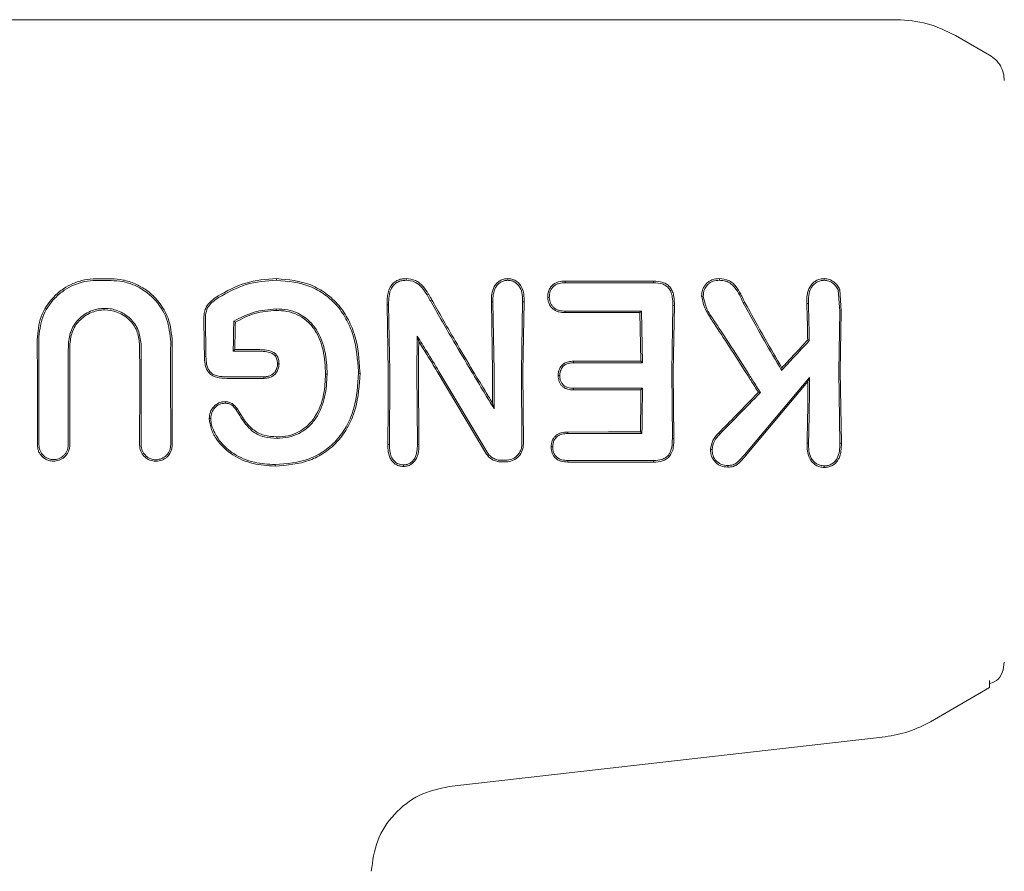
# Model space of a CAD drawing. Units: millimetres. Extents: x 901 to 9491, y -520 to 6176.
# Drawn here: x 6136 to 6169, y 3842 to 3871 of the extents above; entities that cross this region are included whole.
import ezdxf

# ---------------------------------------------------------------- set-up
doc = ezdxf.new("R2010")
doc.units = ezdxf.units.MM

msp = doc.modelspace()

# ---------------------------------------------------------------- linework, layer by layer
at = {"color": 7, "linetype": 'Continuous', "lineweight": 18}
for p, q in [((6165.577, 3871.206), (6134.247, 3871.206)), ((6168.747, 3869.995), (6167.577, 3870.671)), ((6157.281, 3862.289), (6157.28, 3862.232)), ((6163.581, 3861.98), (6163.63, 3861.26)), ((6163.632, 3862.003), (6163.684, 3861.261)), ((6148.227, 3859.206), (6148.187, 3861.48)), ((6148.187, 3861.48), (6148.241, 3861.48)), ((6148.28, 3859.208), (6148.241, 3861.48)), ((6151.789, 3859.206), (6151.746, 3861.58)), ((6151.8, 3861.579), (6151.746, 3861.58)), ((6151.842, 3859.208), (6151.8, 3861.579)), ((6152.769, 3859.207), (6152.811, 3861.575)), ((6152.811, 3861.575), (6152.865, 3861.576)), ((6152.822, 3859.206), (6152.865, 3861.576)), ((6157.899, 3859.207), (6157.936, 3861.45)), ((6157.936, 3861.45), (6157.99, 3861.451)), ((6157.952, 3859.206), (6157.99, 3861.451)), ((6160.338, 3861.546), (6160.386, 3861.573)), ((6162.561, 3861.526), (6162.507, 3861.527)), ((6156.87, 3861.263), (6156.817, 3861.211)), ((6156.847, 3859.554), (6156.817, 3861.211)), ((6156.9, 3859.5), (6156.87, 3861.263)), ((6163.599, 3859.207), (6163.63, 3861.26)), ((6163.652, 3859.206), (6163.684, 3861.261)), ((6142.958, 3860.917), (6143.011, 3860.886)), ((6149.218, 3860.406), (6149.268, 3860.226)), ((6162.593, 3860.256), (6162.539, 3860.278)), ((6142.94, 3859.895), (6142.984, 3859.938)), ((6142.984, 3859.938), (6142.994, 3859.949)), ((6156.847, 3859.554), (6156.9, 3859.5)), ((6161.646, 3859.241), (6161.656, 3859.329)), ((6139.801, 3859.207), (6139.796, 3856.699)), ((6140.805, 3856.699), (6140.799, 3859.207)), ((6143.989, 3858.974), (6143.989, 3858.969)), ((6146.089, 3859.112), (6146.142, 3859.112)), ((6147.264, 3859.143), (6147.212, 3859.143)), ((6149.222, 3856.711), (6149.207, 3859.208)), ((6149.275, 3856.71), (6149.259, 3859.206)), ((6151.558, 3856.418), (6149.895, 3859.206)), ((6151.604, 3856.446), (6149.956, 3859.208)), ((6152.788, 3856.735), (6152.769, 3859.207)), ((6152.841, 3856.735), (6152.822, 3859.206)), ((6157.921, 3856.914), (6157.899, 3859.207)), ((6157.975, 3856.914), (6157.952, 3859.206)), ((6160.378, 3856.364), (6162.601, 3859.002)), ((6162.601, 3859.002), (6162.547, 3858.859)), ((6163.633, 3856.753), (6163.599, 3859.207)), ((6163.687, 3856.752), (6163.652, 3859.206)), ((6156.9, 3858.629), (6156.847, 3858.575)), ((6160.419, 3856.328), (6162.547, 3858.859)), ((6160.924, 3858.485), (6160.857, 3858.492)), ((6151.838, 3857.934), (6151.786, 3858.12)), ((6156.831, 3857.14), (6156.883, 3857.088)), ((6157.921, 3856.914), (6157.975, 3856.914)), ((6148.213, 3856.71), (6148.266, 3856.711)), ((6149.222, 3856.711), (6149.275, 3856.71)), ((6163.687, 3856.752), (6163.633, 3856.753)), ((6154.352, 3856.167), (6154.351, 3856.113)), ((6157.28, 3856.161), (6157.281, 3856.106)), ((6169.247, 3849.284), (6169.213, 3849.025)), ((6168.747, 3848.66), (6168.747, 3848.418)), ((6168.747, 3848.418), (6166.727, 3847.252)), ((6165.182, 3846.742), (6150.306, 3845.042))]:
    msp.add_line(p, q, dxfattribs=at)
at = {"color": 7, "linetype": 'Continuous', "lineweight": 18, "flags": 128}
for points in [[(6138.77, 3862.366), (6138.484, 3862.365), (6138.259, 3862.365)], [(6138.77, 3862.308), (6138.484, 3862.308), (6138.259, 3862.308)], [(6144.42, 3862.314), (6144.42, 3862.346), (6144.42, 3862.372)], [(6154.263, 3862.289), (6154.264, 3862.257), (6154.264, 3862.232)], [(6154.263, 3862.289), (6155.953, 3862.289), (6157.281, 3862.289)], [(6159.524, 3862.314), (6159.524, 3862.343), (6159.524, 3862.372)], [(6154.264, 3862.232), (6155.953, 3862.232), (6157.28, 3862.232)], [(6163.581, 3861.98), (6163.609, 3861.993), (6163.632, 3862.003)], [(6142.434, 3861.723), (6142.417, 3861.75), (6142.405, 3861.771)], [(6153.723, 3861.733), (6153.696, 3861.733), (6153.669, 3861.733)], [(6144.402, 3861.339), (6144.402, 3861.31), (6144.402, 3861.287)], [(6154.265, 3861.263), (6154.264, 3861.234), (6154.264, 3861.211)], [(6156.817, 3861.211), (6155.387, 3861.211), (6154.264, 3861.211)], [(6156.87, 3861.263), (6155.411, 3861.263), (6154.265, 3861.263)], [(6143.845, 3859.949), (6143.368, 3859.949), (6142.994, 3859.949)], [(6142.007, 3859.72), (6141.978, 3859.72), (6141.955, 3859.72)], [(6143.844, 3859.895), (6143.338, 3859.895), (6142.94, 3859.895)], [(6144.448, 3859.462), (6144.474, 3859.462), (6144.501, 3859.462)], [(6154.552, 3859.5), (6154.551, 3859.53), (6154.551, 3859.554)], [(6154.551, 3859.554), (6155.837, 3859.554), (6156.847, 3859.554)], [(6154.552, 3859.5), (6155.867, 3859.5), (6156.9, 3859.5)], [(6143.987, 3859.022), (6143.282, 3859.022), (6142.727, 3859.022)], [(6143.989, 3858.969), (6143.282, 3858.969), (6142.727, 3858.969)], [(6143.987, 3859.022), (6143.988, 3858.995), (6143.989, 3858.974)], [(6154.079, 3859.061), (6154.052, 3859.061), (6154.026, 3859.061)], [(6154.552, 3858.629), (6154.551, 3858.599), (6154.551, 3858.576)], [(6156.9, 3858.629), (6155.585, 3858.629), (6154.552, 3858.629)], [(6156.847, 3858.575), (6155.561, 3858.575), (6154.551, 3858.576)], [(6142.658, 3858.122), (6142.658, 3858.148), (6142.659, 3858.175)], [(6143.038, 3857.899), (6143.06, 3857.914), (6143.082, 3857.928)], [(6142.172, 3857.599), (6142.145, 3857.599), (6142.119, 3857.599)], [(6144.433, 3856.921), (6144.432, 3856.951), (6144.432, 3856.974)], [(6154.351, 3857.138), (6155.74, 3857.139), (6156.831, 3857.14)], [(6154.352, 3857.085), (6154.352, 3857.115), (6154.351, 3857.138)], [(6154.352, 3857.085), (6155.769, 3857.087), (6156.883, 3857.088)], [(6159.536, 3857.065), (6159.514, 3857.085), (6159.497, 3857.101)], [(6153.838, 3856.632), (6153.812, 3856.632), (6153.785, 3856.632)], [(6162.568, 3856.76), (6162.539, 3856.76), (6162.515, 3856.759)], [(6144.365, 3856.027), (6144.365, 3855.997), (6144.365, 3855.974)], [(6148.749, 3856.019), (6148.75, 3855.992), (6148.75, 3855.965)], [(6152.234, 3856.172), (6152.148, 3856.172), (6152.08, 3856.172)], [(6152.234, 3856.117), (6152.148, 3856.117), (6152.08, 3856.118)], [(6159.811, 3855.994), (6159.811, 3855.966), (6159.811, 3855.938)], [(6163.106, 3855.985), (6163.106, 3855.957), (6163.106, 3855.929)]]:
    msp.add_lwpolyline(points, dxfattribs=at)
at = {"color": 7, "linetype": 'Continuous', "lineweight": 18}
for points, knots in [([(6167.577, 3870.671), (6167.261, 3870.826), (6166.63, 3871.136), (6165.928, 3871.183), (6165.577, 3871.206)], [0, 0, 0, 0, 0.5, 1, 1, 1, 1]), ([(6169.247, 3869.129), (6169.24, 3869.216), (6169.227, 3869.391), (6169.122, 3869.634), (6168.964, 3869.847), (6168.819, 3869.946), (6168.747, 3869.995)], [0, 0, 0, 0, 0.249999, 0.5, 0.750001, 1, 1, 1, 1]), ([(6138.259, 3862.365), (6138.127, 3862.358), (6137.855, 3862.342), (6137.478, 3862.218), (6137.119, 3862.022), (6136.712, 3861.676), (6136.325, 3861.091), (6136.274, 3860.555), (6136.248, 3860.288)], [0, 0, 0, 0, 0.122463, 0.252019, 0.365198, 0.503156, 0.752228, 1, 1, 1, 1]), ([(6138.259, 3862.308), (6138.131, 3862.301), (6137.868, 3862.285), (6137.499, 3862.165), (6137.151, 3861.975), (6136.755, 3861.639), (6136.377, 3861.072), (6136.326, 3860.549), (6136.301, 3860.288)], [0, 0, 0, 0, 0.1219792, 0.2505671, 0.3674042, 0.5012334, 0.7508957, 1, 1, 1, 1]), ([(6138.77, 3862.366), (6138.907, 3862.358), (6139.189, 3862.341), (6139.584, 3862.211), (6139.957, 3862.007), (6140.379, 3861.646), (6140.779, 3861.042), (6140.833, 3860.486), (6140.86, 3860.208)], [0, 0, 0, 0, 0.122438, 0.251981, 0.368647, 0.503108, 0.752185, 1, 1, 1, 1]), ([(6138.77, 3862.308), (6138.903, 3862.3), (6139.176, 3862.284), (6139.698, 3862.116), (6140.265, 3861.72), (6140.726, 3861.024), (6140.78, 3860.48), (6140.807, 3860.208)], [0, 0, 0, 0, 0.122104, 0.250857, 0.500569, 0.750543, 1, 1, 1, 1]), ([(6144.42, 3862.372), (6144.061, 3862.347), (6143.342, 3862.296), (6142.717, 3861.946), (6142.405, 3861.771)], [0, 0, 0, 0, 0.499958, 1, 1, 1, 1]), ([(6144.42, 3862.314), (6144.067, 3862.29), (6143.358, 3862.24), (6142.742, 3861.896), (6142.434, 3861.723)], [0, 0, 0, 0, 0.499404, 1, 1, 1, 1]), ([(6144.42, 3862.372), (6144.82, 3862.335), (6145.42, 3862.28), (6146.115, 3861.882), (6146.555, 3861.477), (6146.884, 3860.972), (6147.19, 3860.224), (6147.234, 3859.613), (6147.263, 3859.206)], [0, 0, 0, 0, 0.246292, 0.370553, 0.495819, 0.621043, 0.747381, 1, 1, 1, 1]), ([(6144.42, 3862.314), (6144.81, 3862.279), (6145.397, 3862.225), (6146.078, 3861.839), (6146.511, 3861.443), (6146.835, 3860.948), (6147.137, 3860.21), (6147.181, 3859.609), (6147.21, 3859.207)], [0, 0, 0, 0, 0.2452717, 0.3689573, 0.49376, 0.6195982, 0.7461532, 1, 1, 1, 1]), ([(6148.835, 3862.372), (6148.782, 3862.369), (6148.675, 3862.364), (6148.528, 3862.312), (6148.393, 3862.221), (6148.283, 3862.075), (6148.218, 3861.895), (6148.185, 3861.691), (6148.187, 3861.556), (6148.187, 3861.48)], [0, 0, 0, 0, 0.123615, 0.249766, 0.362747, 0.50517, 0.679176, 0.817737, 1, 1, 1, 1]), ([(6148.835, 3862.314), (6148.786, 3862.312), (6148.687, 3862.308), (6148.547, 3862.258), (6148.426, 3862.172), (6148.31, 3862.013), (6148.241, 3861.774), (6148.241, 3861.578), (6148.241, 3861.48)], [0, 0, 0, 0, 0.124149, 0.247561, 0.370492, 0.497555, 0.747096, 1, 1, 1, 1]), ([(6148.835, 3862.314), (6148.835, 3862.324), (6148.835, 3862.343), (6148.835, 3862.362), (6148.835, 3862.372)], [0, 0, 0, 0, 0.4999996, 1, 1, 1, 1]), ([(6148.835, 3862.372), (6148.947, 3862.362), (6149.111, 3862.346), (6149.297, 3862.226), (6149.451, 3862.076), (6149.551, 3861.926), (6149.628, 3861.793), (6149.678, 3861.706), (6149.72, 3861.634), (6149.746, 3861.59)], [0, 0, 0, 0, 0.255447, 0.375868, 0.5136, 0.762207, 0.801382, 0.878935, 1, 1, 1, 1]), ([(6148.836, 3862.314), (6148.94, 3862.305), (6149.09, 3862.291), (6149.266, 3862.179), (6149.411, 3862.036), (6149.52, 3861.873), (6149.618, 3861.7), (6149.668, 3861.615), (6149.699, 3861.561)], [0, 0, 0, 0, 0.251164, 0.360962, 0.505102, 0.755628, 0.845429, 1, 1, 1, 1]), ([(6152.304, 3862.372), (6152.257, 3862.369), (6152.163, 3862.362), (6152.036, 3862.306), (6151.927, 3862.218), (6151.817, 3862.07), (6151.761, 3861.89), (6151.747, 3861.724), (6151.746, 3861.639), (6151.746, 3861.596), (6151.746, 3861.584), (6151.746, 3861.581), (6151.746, 3861.58), (6151.746, 3861.58)], [0, 0, 0, 0, 0.125531, 0.25425, 0.367729, 0.507889, 0.756052, 0.877822, 0.967918, 0.990947, 0.997122, 0.998969, 1, 1, 1, 1]), ([(6152.304, 3862.314), (6152.261, 3862.311), (6152.176, 3862.306), (6152.059, 3862.252), (6151.961, 3862.171), (6151.864, 3862.034), (6151.8, 3861.83), (6151.8, 3861.663), (6151.8, 3861.579)], [0, 0, 0, 0, 0.124441, 0.249459, 0.37136, 0.499438, 0.748527, 1, 1, 1, 1]), ([(6152.304, 3862.372), (6152.35, 3862.369), (6152.445, 3862.364), (6152.577, 3862.307), (6152.687, 3862.217), (6152.796, 3862.067), (6152.863, 3861.846), (6152.864, 3861.665), (6152.865, 3861.576)], [0, 0, 0, 0, 0.123558, 0.252281, 0.379216, 0.506144, 0.755498, 1, 1, 1, 1]), ([(6152.304, 3862.314), (6152.304, 3862.324), (6152.304, 3862.343), (6152.304, 3862.362), (6152.304, 3862.372)], [0, 0, 0, 0, 0.4999992, 1, 1, 1, 1]), ([(6152.304, 3862.314), (6152.347, 3862.312), (6152.433, 3862.307), (6152.549, 3862.256), (6152.648, 3862.175), (6152.748, 3862.038), (6152.785, 3861.906), (6152.804, 3861.782), (6152.812, 3861.698), (6152.811, 3861.618), (6152.811, 3861.575)], [0, 0, 0, 0, 0.123649, 0.248531, 0.363411, 0.498235, 0.747813, 0.762769, 0.872265, 1, 1, 1, 1]), ([(6154.263, 3862.289), (6154.187, 3862.285), (6154.072, 3862.278), (6153.928, 3862.221), (6153.836, 3862.158), (6153.756, 3862.072), (6153.713, 3861.989), (6153.686, 3861.91), (6153.669, 3861.835), (6153.669, 3861.771), (6153.669, 3861.733)], [0, 0, 0, 0, 0.24249, 0.365348, 0.492134, 0.600432, 0.746922, 0.792292, 0.874518, 1, 1, 1, 1]), ([(6157.281, 3862.289), (6157.387, 3862.283), (6157.551, 3862.273), (6157.747, 3862.176), (6157.863, 3862.063), (6157.937, 3861.919), (6157.989, 3861.715), (6157.99, 3861.554), (6157.99, 3861.451)], [0, 0, 0, 0, 0.243538, 0.37663, 0.501299, 0.620752, 0.756045, 1, 1, 1, 1]), ([(6159.524, 3862.372), (6159.445, 3862.366), (6159.327, 3862.357), (6159.183, 3862.287), (6159.058, 3862.188), (6158.981, 3862.072), (6158.941, 3861.961), (6158.923, 3861.883), (6158.922, 3861.818), (6158.921, 3861.778)], [0, 0, 0, 0, 0.244068, 0.36398, 0.495753, 0.745851, 0.791292, 0.874484, 1, 1, 1, 1]), ([(6159.524, 3862.314), (6159.452, 3862.309), (6159.343, 3862.301), (6159.212, 3862.238), (6159.1, 3862.148), (6158.991, 3861.996), (6158.981, 3861.851), (6158.975, 3861.778)], [0, 0, 0, 0, 0.24679, 0.370336, 0.495762, 0.745601, 1, 1, 1, 1]), ([(6159.524, 3862.372), (6159.634, 3862.362), (6159.795, 3862.348), (6159.979, 3862.228), (6160.127, 3862.076), (6160.206, 3861.934), (6160.253, 3861.841), (6160.256, 3861.835), (6160.267, 3861.812), (6160.311, 3861.723), (6160.353, 3861.639), (6160.386, 3861.573)], [0, 0, 0, 0, 0.253671, 0.373891, 0.512356, 0.758494, 0.759024, 0.763333, 0.775414, 0.821306, 1, 1, 1, 1]), ([(6159.525, 3862.314), (6159.58, 3862.311), (6159.682, 3862.306), (6159.821, 3862.261), (6159.948, 3862.182), (6160.153, 3861.962), (6160.258, 3861.727), (6160.338, 3861.546)], [0, 0, 0, 0, 0.135982, 0.251302, 0.358083, 0.506187, 1, 1, 1, 1]), ([(6163.106, 3862.371), (6163.056, 3862.368), (6162.956, 3862.363), (6162.82, 3862.303), (6162.701, 3862.211), (6162.61, 3862.093), (6162.551, 3861.954), (6162.507, 3861.767), (6162.507, 3861.623), (6162.507, 3861.527)], [0, 0, 0, 0, 0.124511, 0.252338, 0.367172, 0.505434, 0.630796, 0.753939, 1, 1, 1, 1]), ([(6163.106, 3862.314), (6163.06, 3862.311), (6162.969, 3862.306), (6162.842, 3862.25), (6162.735, 3862.165), (6162.627, 3862.02), (6162.561, 3861.798), (6162.561, 3861.617), (6162.561, 3861.526)], [0, 0, 0, 0, 0.1239093, 0.2482569, 0.3713396, 0.4979588, 0.7465715, 1, 1, 1, 1]), ([(6163.106, 3862.314), (6163.106, 3862.323), (6163.106, 3862.342), (6163.106, 3862.362), (6163.106, 3862.371)], [0, 0, 0, 0, 0.4999992, 1, 1, 1, 1]), ([(6163.106, 3862.371), (6163.164, 3862.365), (6163.278, 3862.353), (6163.43, 3862.269), (6163.532, 3862.171), (6163.596, 3862.079), (6163.62, 3862.028), (6163.632, 3862.003)], [0, 0, 0, 0, 0.252008, 0.499738, 0.748653, 0.875457, 1, 1, 1, 1]), ([(6163.106, 3862.314), (6163.157, 3862.308), (6163.26, 3862.298), (6163.396, 3862.223), (6163.51, 3862.117), (6163.557, 3862.026), (6163.581, 3861.981)], [0, 0, 0, 0, 0.246138, 0.496772, 0.745881, 1, 1, 1, 1]), ([(6154.264, 3862.232), (6154.194, 3862.228), (6154.088, 3862.222), (6153.957, 3862.171), (6153.87, 3862.113), (6153.801, 3862.035), (6153.733, 3861.911), (6153.727, 3861.804), (6153.723, 3861.733)], [0, 0, 0, 0, 0.2467919, 0.3744268, 0.4938757, 0.6187855, 0.7461295, 1, 1, 1, 1]), ([(6157.28, 3862.232), (6157.379, 3862.226), (6157.528, 3862.218), (6157.709, 3862.132), (6157.821, 3862.027), (6157.879, 3861.907), (6157.907, 3861.811), (6157.936, 3861.666), (6157.936, 3861.549), (6157.936, 3861.45)], [0, 0, 0, 0, 0.244658, 0.36698, 0.495947, 0.622905, 0.703971, 0.749545, 1, 1, 1, 1]), ([(6142.405, 3861.771), (6142.329, 3861.719), (6142.18, 3861.616), (6142.019, 3861.429), (6141.964, 3861.268), (6141.949, 3861.179), (6141.935, 3861.064), (6141.935, 3860.966), (6141.935, 3860.879)], [0, 0, 0, 0, 0.256231, 0.50526, 0.674409, 0.726389, 0.756981, 1, 1, 1, 1]), ([(6142.434, 3861.723), (6142.361, 3861.673), (6142.22, 3861.576), (6142.048, 3861.379), (6141.987, 3861.13), (6141.988, 3860.963), (6141.989, 3860.879)], [0, 0, 0, 0, 0.2594, 0.505165, 0.752325, 1, 1, 1, 1]), ([(6153.669, 3861.733), (6153.673, 3861.685), (6153.679, 3861.609), (6153.719, 3861.501), (6153.77, 3861.411), (6153.85, 3861.33), (6153.943, 3861.27), (6154.082, 3861.219), (6154.191, 3861.214), (6154.264, 3861.211)], [0, 0, 0, 0, 0.163168, 0.257309, 0.389998, 0.512033, 0.635652, 0.759145, 1, 1, 1, 1]), ([(6153.723, 3861.733), (6153.731, 3861.663), (6153.744, 3861.56), (6153.815, 3861.441), (6153.886, 3861.369), (6153.971, 3861.316), (6154.097, 3861.27), (6154.198, 3861.266), (6154.265, 3861.263)], [0, 0, 0, 0, 0.258963, 0.385858, 0.51025, 0.630942, 0.753879, 1, 1, 1, 1]), ([(6158.921, 3861.778), (6158.952, 3861.623), (6158.999, 3861.391), (6159.137, 3861.166), (6159.217, 3861.035), (6159.258, 3860.973), (6159.285, 3860.933)], [0, 0, 0, 0, 0.5093518, 0.7580964, 0.8451428, 1, 1, 1, 1]), ([(6158.975, 3861.778), (6158.966, 3861.778), (6158.948, 3861.778), (6158.93, 3861.778), (6158.921, 3861.778)], [0, 0, 0, 0, 0.499999, 1, 1, 1, 1]), ([(6158.975, 3861.778), (6159.007, 3861.629), (6159.071, 3861.335), (6159.244, 3861.085), (6159.33, 3860.961)], [0, 0, 0, 0, 0.5047438, 1, 1, 1, 1]), ([(6137.314, 3860.144), (6137.335, 3860.305), (6137.377, 3860.627), (6137.627, 3860.971), (6137.889, 3861.175), (6138.177, 3861.315), (6138.559, 3861.383), (6138.941, 3861.313), (6139.227, 3861.17), (6139.484, 3860.968), (6139.731, 3860.627), (6139.773, 3860.305), (6139.794, 3860.144)], [0, 0, 0, 0, 0.126133, 0.251432, 0.321182, 0.385863, 0.500057, 0.618141, 0.681873, 0.748726, 0.873908, 1, 1, 1, 1]), ([(6137.367, 3860.144), (6137.387, 3860.297), (6137.427, 3860.604), (6137.663, 3860.93), (6137.909, 3861.124), (6138.183, 3861.262), (6138.549, 3861.33), (6138.917, 3861.264), (6139.193, 3861.13), (6139.443, 3860.933), (6139.681, 3860.604), (6139.721, 3860.297), (6139.741, 3860.144)], [0, 0, 0, 0, 0.125484, 0.250535, 0.317436, 0.381313, 0.499976, 0.614683, 0.679569, 0.749488, 0.874528, 1, 1, 1, 1]), ([(6142.958, 3860.917), (6143.184, 3861.036), (6143.636, 3861.274), (6144.146, 3861.317), (6144.402, 3861.339)], [0, 0, 0, 0, 0.498819, 1, 1, 1, 1]), ([(6143.011, 3860.886), (6143.229, 3861), (6143.666, 3861.227), (6144.157, 3861.267), (6144.402, 3861.287)], [0, 0, 0, 0, 0.5008861, 1, 1, 1, 1]), ([(6146.141, 3859.207), (6146.123, 3859.472), (6146.088, 3859.996), (6145.842, 3860.571), (6145.51, 3860.964), (6145.198, 3861.186), (6144.789, 3861.321), (6144.535, 3861.333), (6144.402, 3861.339)], [0, 0, 0, 0, 0.255364, 0.507554, 0.587781, 0.755097, 0.871935, 1, 1, 1, 1]), ([(6146.088, 3859.206), (6146.069, 3859.486), (6146.034, 3859.999), (6145.768, 3860.595), (6145.443, 3860.954), (6145.128, 3861.154), (6144.774, 3861.27), (6144.527, 3861.281), (6144.402, 3861.287)], [0, 0, 0, 0, 0.2767294, 0.5084687, 0.6342318, 0.7550716, 0.8767553, 1, 1, 1, 1]), ([(6149.699, 3861.561), (6149.948, 3861.121), (6150.394, 3860.336), (6150.861, 3859.552), (6151.067, 3859.208)], [0, 0, 0, 0, 0.560023, 1, 1, 1, 1]), ([(6149.746, 3861.59), (6149.998, 3861.144), (6150.448, 3860.349), (6150.921, 3859.556), (6151.129, 3859.206)], [0, 0, 0, 0, 0.559965, 1, 1, 1, 1]), ([(6160.338, 3861.546), (6160.576, 3861.115), (6161.002, 3860.346), (6161.449, 3859.579), (6161.646, 3859.241)], [0, 0, 0, 0, 0.5600164, 1, 1, 1, 1]), ([(6160.386, 3861.573), (6160.617, 3861.153), (6161.03, 3860.405), (6161.465, 3859.658), (6161.656, 3859.329)], [0, 0, 0, 0, 0.559966, 1, 1, 1, 1]), ([(6162.539, 3860.278), (6162.535, 3860.512), (6162.527, 3860.931), (6162.513, 3861.345), (6162.507, 3861.527)], [0, 0, 0, 0, 0.559984, 1, 1, 1, 1]), ([(6162.593, 3860.256), (6162.588, 3860.495), (6162.581, 3860.92), (6162.567, 3861.341), (6162.561, 3861.526)], [0, 0, 0, 0, 0.5599824, 1, 1, 1, 1]), ([(6160.407, 3859.206), (6160.199, 3859.531), (6159.829, 3860.111), (6159.451, 3860.682), (6159.285, 3860.933)], [0, 0, 0, 0, 0.559963, 1, 1, 1, 1]), ([(6160.469, 3859.207), (6160.258, 3859.537), (6159.882, 3860.126), (6159.498, 3860.706), (6159.33, 3860.961)], [0, 0, 0, 0, 0.559984, 1, 1, 1, 1]), ([(6141.955, 3859.72), (6141.952, 3859.937), (6141.948, 3860.325), (6141.939, 3860.71), (6141.935, 3860.879)], [0, 0, 0, 0, 0.559986, 1, 1, 1, 1]), ([(6142.007, 3859.72), (6142.005, 3859.937), (6142.001, 3860.325), (6141.993, 3860.71), (6141.989, 3860.879)], [0, 0, 0, 0, 0.559984, 1, 1, 1, 1]), ([(6142.94, 3859.895), (6142.943, 3860.086), (6142.947, 3860.428), (6142.955, 3860.767), (6142.958, 3860.917)], [0, 0, 0, 0, 0.559987, 1, 1, 1, 1]), ([(6142.994, 3859.949), (6142.996, 3860.124), (6143, 3860.437), (6143.008, 3860.749), (6143.011, 3860.886)], [0, 0, 0, 0, 0.55999, 1, 1, 1, 1]), ([(6136.257, 3859.206), (6136.256, 3859.409), (6136.255, 3859.77), (6136.25, 3860.13), (6136.248, 3860.288)], [0, 0, 0, 0, 0.559985, 1, 1, 1, 1]), ([(6136.31, 3859.207), (6136.309, 3859.409), (6136.308, 3859.77), (6136.303, 3860.13), (6136.301, 3860.288)], [0, 0, 0, 0, 0.559983, 1, 1, 1, 1]), ([(6149.207, 3859.208), (6149.207, 3859.432), (6149.208, 3859.832), (6149.215, 3860.23), (6149.218, 3860.406)], [0, 0, 0, 0, 0.559963, 1, 1, 1, 1]), ([(6149.956, 3859.208), (6149.82, 3859.432), (6149.575, 3859.833), (6149.327, 3860.231), (6149.218, 3860.406)], [0, 0, 0, 0, 0.559984, 1, 1, 1, 1]), ([(6162.539, 3860.278), (6162.375, 3860.1), (6162.082, 3859.783), (6161.786, 3859.468), (6161.656, 3859.329)], [0, 0, 0, 0, 0.560004, 1, 1, 1, 1]), ([(6137.308, 3859.207), (6137.308, 3859.382), (6137.309, 3859.694), (6137.313, 3860.006), (6137.314, 3860.144)], [0, 0, 0, 0, 0.559983, 1, 1, 1, 1]), ([(6137.361, 3859.206), (6137.361, 3859.382), (6137.362, 3859.694), (6137.366, 3860.006), (6137.367, 3860.144)], [0, 0, 0, 0, 0.559985, 1, 1, 1, 1]), ([(6139.748, 3859.206), (6139.748, 3859.382), (6139.747, 3859.694), (6139.743, 3860.006), (6139.741, 3860.144)], [0, 0, 0, 0, 0.559982, 1, 1, 1, 1]), ([(6139.801, 3859.207), (6139.8, 3859.382), (6139.8, 3859.695), (6139.796, 3860.006), (6139.794, 3860.144)], [0, 0, 0, 0, 0.55998, 1, 1, 1, 1]), ([(6140.799, 3859.207), (6140.8, 3859.394), (6140.8, 3859.728), (6140.805, 3860.061), (6140.807, 3860.208)], [0, 0, 0, 0, 0.559978, 1, 1, 1, 1]), ([(6140.852, 3859.206), (6140.852, 3859.394), (6140.853, 3859.728), (6140.858, 3860.061), (6140.86, 3860.208)], [0, 0, 0, 0, 0.55998, 1, 1, 1, 1]), ([(6143.845, 3859.949), (6143.922, 3859.946), (6144.075, 3859.94), (6144.266, 3859.889), (6144.393, 3859.797), (6144.462, 3859.698), (6144.496, 3859.583), (6144.499, 3859.503), (6144.501, 3859.462)], [0, 0, 0, 0, 0.247678, 0.491681, 0.619371, 0.743166, 0.870877, 1, 1, 1, 1]), ([(6149.259, 3859.206), (6149.26, 3859.397), (6149.261, 3859.737), (6149.266, 3860.077), (6149.268, 3860.226)], [0, 0, 0, 0, 0.559963, 1, 1, 1, 1]), ([(6149.895, 3859.206), (6149.779, 3859.397), (6149.571, 3859.739), (6149.36, 3860.077), (6149.268, 3860.226)], [0, 0, 0, 0, 0.559975, 1, 1, 1, 1]), ([(6162.593, 3860.256), (6162.417, 3860.066), (6162.103, 3859.727), (6161.786, 3859.39), (6161.646, 3859.241)], [0, 0, 0, 0, 0.560026, 1, 1, 1, 1]), ([(6142.074, 3859.206), (6142.053, 3859.243), (6142.008, 3859.321), (6141.963, 3859.496), (6141.958, 3859.631), (6141.955, 3859.72)], [0, 0, 0, 0, 0.23884, 0.502893, 1, 1, 1, 1]), ([(6142.007, 3859.72), (6142.011, 3859.629), (6142.016, 3859.491), (6142.066, 3859.316), (6142.115, 3859.242), (6142.139, 3859.207)], [0, 0, 0, 0, 0.508083, 0.765913, 1, 1, 1, 1]), ([(6143.844, 3859.895), (6143.924, 3859.892), (6144.067, 3859.886), (6144.237, 3859.84), (6144.347, 3859.766), (6144.417, 3859.675), (6144.444, 3859.565), (6144.447, 3859.492), (6144.448, 3859.463)], [0, 0, 0, 0, 0.2812498, 0.503574, 0.6073546, 0.7444496, 0.8970264, 1, 1, 1, 1]), ([(6144.448, 3859.462), (6144.446, 3859.418), (6144.441, 3859.328), (6144.397, 3859.248), (6144.375, 3859.207)], [0, 0, 0, 0, 0.489342, 1, 1, 1, 1]), ([(6144.501, 3859.462), (6144.499, 3859.417), (6144.495, 3859.327), (6144.456, 3859.247), (6144.436, 3859.206)], [0, 0, 0, 0, 0.504773, 1, 1, 1, 1]), ([(6154.551, 3859.554), (6154.491, 3859.551), (6154.38, 3859.546), (6154.235, 3859.489), (6154.139, 3859.405), (6154.076, 3859.311), (6154.054, 3859.243), (6154.042, 3859.206)], [0, 0, 0, 0, 0.266275, 0.496392, 0.682551, 0.829272, 1, 1, 1, 1]), ([(6154.552, 3859.5), (6154.501, 3859.498), (6154.403, 3859.494), (6154.285, 3859.453), (6154.208, 3859.396), (6154.142, 3859.323), (6154.115, 3859.254), (6154.097, 3859.207)], [0, 0, 0, 0, 0.258773, 0.502919, 0.624195, 0.747454, 1, 1, 1, 1]), ([(6136.257, 3859.206), (6136.257, 3858.738), (6136.257, 3857.903), (6136.255, 3857.067), (6136.255, 3856.699)], [0, 0, 0, 0, 0.5599686, 1, 1, 1, 1]), ([(6136.31, 3859.207), (6136.31, 3858.739), (6136.31, 3857.903), (6136.308, 3857.067), (6136.308, 3856.699)], [0, 0, 0, 0, 0.559966, 1, 1, 1, 1]), ([(6137.31, 3856.699), (6137.31, 3857.167), (6137.308, 3858.003), (6137.308, 3858.839), (6137.308, 3859.207)], [0, 0, 0, 0, 0.560049, 1, 1, 1, 1]), ([(6137.363, 3856.699), (6137.362, 3857.167), (6137.361, 3858.003), (6137.361, 3858.839), (6137.361, 3859.206)], [0, 0, 0, 0, 0.560047, 1, 1, 1, 1]), ([(6139.748, 3859.206), (6139.748, 3858.738), (6139.748, 3857.903), (6139.744, 3857.067), (6139.743, 3856.699)], [0, 0, 0, 0, 0.559921, 1, 1, 1, 1]), ([(6140.858, 3856.699), (6140.856, 3857.167), (6140.852, 3858.003), (6140.852, 3858.839), (6140.852, 3859.206)], [0, 0, 0, 0, 0.560089, 1, 1, 1, 1]), ([(6142.727, 3858.969), (6142.608, 3858.972), (6142.428, 3858.977), (6142.193, 3859.061), (6142.114, 3859.158), (6142.074, 3859.206)], [0, 0, 0, 0, 0.492154, 0.74355, 1, 1, 1, 1]), ([(6142.727, 3859.022), (6142.618, 3859.025), (6142.458, 3859.03), (6142.248, 3859.093), (6142.175, 3859.169), (6142.139, 3859.207)], [0, 0, 0, 0, 0.511778, 0.756511, 1, 1, 1, 1]), ([(6143.987, 3859.022), (6144.027, 3859.023), (6144.102, 3859.027), (6144.211, 3859.06), (6144.306, 3859.119), (6144.352, 3859.178), (6144.375, 3859.207)], [0, 0, 0, 0, 0.262722, 0.504801, 0.750786, 1, 1, 1, 1]), ([(6143.989, 3858.969), (6144.033, 3858.971), (6144.121, 3858.975), (6144.248, 3859.017), (6144.36, 3859.094), (6144.411, 3859.169), (6144.436, 3859.206)], [0, 0, 0, 0, 0.2494287, 0.4951514, 0.7455999, 1, 1, 1, 1]), ([(6144.365, 3855.974), (6144.77, 3856.006), (6145.364, 3856.054), (6146.09, 3856.433), (6146.6, 3856.879), (6146.929, 3857.424), (6147.205, 3858.188), (6147.239, 3858.736), (6147.264, 3859.143)], [0, 0, 0, 0, 0.24811, 0.36321, 0.499477, 0.662972, 0.750308, 1, 1, 1, 1]), ([(6144.365, 3856.027), (6144.763, 3856.059), (6145.365, 3856.108), (6146.073, 3856.487), (6146.517, 3856.883), (6146.849, 3857.382), (6147.147, 3858.131), (6147.186, 3858.741), (6147.212, 3859.143)], [0, 0, 0, 0, 0.247752, 0.374378, 0.497802, 0.618745, 0.748549, 1, 1, 1, 1]), ([(6146.089, 3859.112), (6146.078, 3858.884), (6146.053, 3858.374), (6145.821, 3857.738), (6145.469, 3857.329), (6145.152, 3857.119), (6144.812, 3856.993), (6144.56, 3856.98), (6144.432, 3856.974)], [0, 0, 0, 0, 0.225881, 0.503171, 0.647589, 0.751461, 0.874755, 1, 1, 1, 1]), ([(6146.142, 3859.112), (6146.128, 3858.851), (6146.1, 3858.329), (6145.854, 3857.704), (6145.516, 3857.301), (6145.193, 3857.078), (6144.824, 3856.942), (6144.563, 3856.928), (6144.433, 3856.921)], [0, 0, 0, 0, 0.250414, 0.501088, 0.627645, 0.750756, 0.874734, 1, 1, 1, 1]), ([(6146.089, 3859.112), (6146.089, 3859.13), (6146.089, 3859.161), (6146.088, 3859.193), (6146.088, 3859.206)], [0, 0, 0, 0, 0.556875, 1, 1, 1, 1]), ([(6146.142, 3859.112), (6146.142, 3859.13), (6146.141, 3859.162), (6146.141, 3859.193), (6146.141, 3859.207)], [0, 0, 0, 0, 0.556453, 1, 1, 1, 1]), ([(6147.21, 3859.207), (6147.211, 3859.195), (6147.211, 3859.174), (6147.211, 3859.152), (6147.212, 3859.143)], [0, 0, 0, 0, 0.561812, 1, 1, 1, 1]), ([(6147.263, 3859.206), (6147.264, 3859.195), (6147.264, 3859.173), (6147.264, 3859.152), (6147.264, 3859.143)], [0, 0, 0, 0, 0.561906, 1, 1, 1, 1]), ([(6148.227, 3859.206), (6148.226, 3858.74), (6148.225, 3857.907), (6148.217, 3857.076), (6148.213, 3856.71)], [0, 0, 0, 0, 0.559849, 1, 1, 1, 1]), ([(6148.28, 3859.208), (6148.279, 3858.741), (6148.278, 3857.908), (6148.269, 3857.077), (6148.266, 3856.711)], [0, 0, 0, 0, 0.559835, 1, 1, 1, 1]), ([(6151.067, 3859.208), (6151.21, 3858.969), (6151.466, 3858.544), (6151.724, 3858.121), (6151.838, 3857.934)], [0, 0, 0, 0, 0.560203, 1, 1, 1, 1]), ([(6151.129, 3859.206), (6151.251, 3859.003), (6151.47, 3858.641), (6151.689, 3858.279), (6151.786, 3858.12)], [0, 0, 0, 0, 0.560233, 1, 1, 1, 1]), ([(6151.789, 3859.206), (6151.789, 3859.004), (6151.789, 3858.642), (6151.787, 3858.28), (6151.786, 3858.12)], [0, 0, 0, 0, 0.559855, 1, 1, 1, 1]), ([(6151.842, 3859.208), (6151.842, 3858.97), (6151.842, 3858.545), (6151.839, 3858.121), (6151.838, 3857.934)], [0, 0, 0, 0, 0.559838, 1, 1, 1, 1]), ([(6154.042, 3859.206), (6154.038, 3859.183), (6154.028, 3859.135), (6154.027, 3859.086), (6154.026, 3859.061)], [0, 0, 0, 0, 0.490341, 1, 1, 1, 1]), ([(6154.551, 3858.576), (6154.482, 3858.579), (6154.379, 3858.584), (6154.25, 3858.635), (6154.167, 3858.694), (6154.101, 3858.771), (6154.055, 3858.861), (6154.03, 3858.96), (6154.027, 3859.028), (6154.026, 3859.061)], [0, 0, 0, 0, 0.251859, 0.380041, 0.503084, 0.625815, 0.751763, 0.875467, 1, 1, 1, 1]), ([(6154.097, 3859.207), (6154.092, 3859.185), (6154.081, 3859.136), (6154.08, 3859.087), (6154.079, 3859.061)], [0, 0, 0, 0, 0.476126, 1, 1, 1, 1]), ([(6154.552, 3858.629), (6154.486, 3858.632), (6154.391, 3858.636), (6154.276, 3858.682), (6154.196, 3858.738), (6154.134, 3858.818), (6154.086, 3858.931), (6154.081, 3859.013), (6154.079, 3859.061)], [0, 0, 0, 0, 0.268901, 0.388731, 0.503838, 0.665715, 0.801692, 1, 1, 1, 1]), ([(6160.857, 3858.492), (6160.773, 3858.625), (6160.624, 3858.864), (6160.473, 3859.102), (6160.407, 3859.206)], [0, 0, 0, 0, 0.5597498, 1, 1, 1, 1]), ([(6160.924, 3858.485), (6160.839, 3858.62), (6160.688, 3858.861), (6160.536, 3859.101), (6160.469, 3859.207)], [0, 0, 0, 0, 0.5598093, 1, 1, 1, 1]), ([(6162.601, 3859.002), (6162.598, 3858.582), (6162.594, 3857.831), (6162.576, 3857.087), (6162.568, 3856.76)], [0, 0, 0, 0, 0.559858, 1, 1, 1, 1]), ([(6156.9, 3858.629), (6156.898, 3858.34), (6156.895, 3857.826), (6156.887, 3857.313), (6156.883, 3857.088)], [0, 0, 0, 0, 0.559899, 1, 1, 1, 1]), ([(6162.547, 3858.859), (6162.545, 3858.465), (6162.54, 3857.762), (6162.523, 3857.066), (6162.515, 3856.759)], [0, 0, 0, 0, 0.55989, 1, 1, 1, 1]), ([(6156.847, 3858.575), (6156.845, 3858.307), (6156.842, 3857.828), (6156.834, 3857.35), (6156.831, 3857.14)], [0, 0, 0, 0, 0.55992, 1, 1, 1, 1]), ([(6160.857, 3858.492), (6160.604, 3858.231), (6160.152, 3857.766), (6159.697, 3857.304), (6159.497, 3857.101)], [0, 0, 0, 0, 0.559346, 1, 1, 1, 1]), ([(6160.924, 3858.485), (6160.666, 3858.219), (6160.204, 3857.744), (6159.74, 3857.273), (6159.536, 3857.065)], [0, 0, 0, 0, 0.559454, 1, 1, 1, 1]), ([(6142.119, 3857.599), (6142.126, 3857.673), (6142.14, 3857.821), (6142.264, 3858.009), (6142.41, 3858.122), (6142.549, 3858.169), (6142.622, 3858.173), (6142.659, 3858.175)], [0, 0, 0, 0, 0.252608, 0.501805, 0.750106, 0.874333, 1, 1, 1, 1]), ([(6142.172, 3857.599), (6142.178, 3857.668), (6142.19, 3857.802), (6142.303, 3857.971), (6142.46, 3858.099), (6142.592, 3858.114), (6142.658, 3858.122)], [0, 0, 0, 0, 0.257399, 0.505292, 0.752847, 1, 1, 1, 1]), ([(6143.038, 3857.899), (6142.989, 3857.959), (6142.915, 3858.048), (6142.772, 3858.112), (6142.696, 3858.118), (6142.658, 3858.122)], [0, 0, 0, 0, 0.503597, 0.747782, 1, 1, 1, 1]), ([(6143.082, 3857.928), (6143.026, 3857.996), (6142.943, 3858.095), (6142.784, 3858.164), (6142.7, 3858.171), (6142.659, 3858.175)], [0, 0, 0, 0, 0.508234, 0.754947, 1, 1, 1, 1]), ([(6143.082, 3857.928), (6143.23, 3857.669), (6143.452, 3857.281), (6143.988, 3856.994), (6144.283, 3856.981), (6144.432, 3856.974)], [0, 0, 0, 0, 0.498797, 0.746757, 1, 1, 1, 1]), ([(6144.365, 3855.974), (6144.112, 3855.989), (6143.607, 3856.02), (6142.898, 3856.323), (6142.432, 3856.765), (6142.178, 3857.214), (6142.138, 3857.47), (6142.119, 3857.599)], [0, 0, 0, 0, 0.249407, 0.497283, 0.745779, 0.872266, 1, 1, 1, 1]), ([(6144.365, 3856.027), (6144.127, 3856.041), (6143.634, 3856.069), (6142.987, 3856.34), (6142.529, 3856.737), (6142.292, 3857.113), (6142.185, 3857.396), (6142.175, 3857.547), (6142.172, 3857.599)], [0, 0, 0, 0, 0.240211, 0.499666, 0.696265, 0.846834, 0.947602, 1, 1, 1, 1]), ([(6143.039, 3857.899), (6143.092, 3857.809), (6143.247, 3857.553), (6143.518, 3857.179), (6143.978, 3856.942), (6144.283, 3856.928), (6144.433, 3856.921)], [0, 0, 0, 0, 0.174007, 0.497273, 0.753063, 1, 1, 1, 1]), ([(6153.785, 3856.632), (6153.792, 3856.704), (6153.802, 3856.813), (6153.873, 3856.939), (6153.945, 3857.019), (6154.035, 3857.079), (6154.171, 3857.129), (6154.279, 3857.134), (6154.351, 3857.138)], [0, 0, 0, 0, 0.249834, 0.377104, 0.50071, 0.622846, 0.751299, 1, 1, 1, 1]), ([(6153.838, 3856.632), (6153.846, 3856.705), (6153.856, 3856.809), (6153.926, 3856.92), (6153.986, 3856.984), (6154.063, 3857.034), (6154.187, 3857.078), (6154.286, 3857.082), (6154.352, 3857.085)], [0, 0, 0, 0, 0.278346, 0.395641, 0.499385, 0.619972, 0.745462, 1, 1, 1, 1]), ([(6157.28, 3856.161), (6157.377, 3856.167), (6157.523, 3856.175), (6157.699, 3856.258), (6157.801, 3856.356), (6157.869, 3856.483), (6157.918, 3856.67), (6157.92, 3856.818), (6157.921, 3856.914)], [0, 0, 0, 0, 0.250908, 0.375106, 0.498896, 0.614225, 0.747651, 1, 1, 1, 1]), ([(6157.281, 3856.106), (6157.385, 3856.112), (6157.541, 3856.121), (6157.731, 3856.213), (6157.836, 3856.314), (6157.914, 3856.45), (6157.971, 3856.647), (6157.973, 3856.813), (6157.975, 3856.914)], [0, 0, 0, 0, 0.250014, 0.3736815, 0.5049421, 0.5967598, 0.7552967, 1, 1, 1, 1]), ([(6159.223, 3856.543), (6159.242, 3856.649), (6159.28, 3856.861), (6159.425, 3857.021), (6159.497, 3857.101)], [0, 0, 0, 0, 0.50215, 1, 1, 1, 1]), ([(6159.276, 3856.543), (6159.294, 3856.642), (6159.33, 3856.84), (6159.467, 3856.99), (6159.536, 3857.065)], [0, 0, 0, 0, 0.498521, 1, 1, 1, 1]), ([(6137.363, 3856.699), (6137.361, 3856.657), (6137.356, 3856.575), (6137.314, 3856.46), (6137.254, 3856.361), (6137.154, 3856.254), (6137.004, 3856.166), (6136.814, 3856.134), (6136.653, 3856.16), (6136.52, 3856.219), (6136.417, 3856.299), (6136.338, 3856.399), (6136.272, 3856.529), (6136.261, 3856.633), (6136.255, 3856.699)], [0, 0, 0, 0, 0.071963, 0.141311, 0.208032, 0.272119, 0.391821, 0.501027, 0.599553, 0.668698, 0.750937, 0.821899, 0.887136, 1, 1, 1, 1]), ([(6137.31, 3856.699), (6137.308, 3856.661), (6137.303, 3856.587), (6137.266, 3856.484), (6137.212, 3856.394), (6137.122, 3856.297), (6136.986, 3856.217), (6136.813, 3856.188), (6136.667, 3856.211), (6136.547, 3856.266), (6136.453, 3856.338), (6136.382, 3856.429), (6136.323, 3856.547), (6136.314, 3856.64), (6136.308, 3856.699)], [0, 0, 0, 0, 0.071695, 0.14084, 0.207426, 0.271445, 0.391213, 0.500754, 0.600513, 0.669386, 0.750763, 0.822965, 0.888641, 1, 1, 1, 1]), ([(6140.858, 3856.699), (6140.855, 3856.652), (6140.849, 3856.566), (6140.797, 3856.429), (6140.717, 3856.315), (6140.613, 3856.23), (6140.482, 3856.16), (6140.3, 3856.124), (6140.117, 3856.161), (6139.988, 3856.23), (6139.874, 3856.325), (6139.767, 3856.481), (6139.751, 3856.626), (6139.743, 3856.699)], [0, 0, 0, 0, 0.079696, 0.14791, 0.249334, 0.313578, 0.377135, 0.501536, 0.624177, 0.687592, 0.752193, 0.876216, 1, 1, 1, 1]), ([(6140.805, 3856.699), (6140.802, 3856.658), (6140.797, 3856.579), (6140.755, 3856.469), (6140.695, 3856.376), (6140.601, 3856.282), (6140.467, 3856.21), (6140.292, 3856.182), (6140.144, 3856.21), (6140.025, 3856.269), (6139.917, 3856.357), (6139.817, 3856.501), (6139.803, 3856.633), (6139.796, 3856.699)], [0, 0, 0, 0, 0.077285, 0.150462, 0.219504, 0.28439, 0.401122, 0.501218, 0.614668, 0.680394, 0.751934, 0.876081, 1, 1, 1, 1]), ([(6148.75, 3855.965), (6148.706, 3855.967), (6148.617, 3855.973), (6148.493, 3856.022), (6148.388, 3856.104), (6148.285, 3856.245), (6148.218, 3856.455), (6148.214, 3856.626), (6148.213, 3856.71)], [0, 0, 0, 0, 0.126816, 0.25509, 0.37823, 0.507577, 0.755817, 1, 1, 1, 1]), ([(6148.749, 3856.019), (6148.689, 3856.024), (6148.569, 3856.035), (6148.419, 3856.142), (6148.279, 3856.364), (6148.271, 3856.568), (6148.266, 3856.711)], [0, 0, 0, 0, 0.1885182, 0.3727374, 0.5584046, 1, 1, 1, 1]), ([(6148.75, 3856.019), (6148.79, 3856.021), (6148.869, 3856.026), (6148.978, 3856.073), (6149.069, 3856.148), (6149.159, 3856.277), (6149.216, 3856.471), (6149.22, 3856.63), (6149.222, 3856.711)], [0, 0, 0, 0, 0.1259664, 0.2486399, 0.3685266, 0.4955314, 0.7428048, 1, 1, 1, 1]), ([(6148.75, 3855.965), (6148.794, 3855.967), (6148.881, 3855.973), (6149, 3856.024), (6149.103, 3856.105), (6149.161, 3856.185), (6149.222, 3856.302), (6149.261, 3856.439), (6149.272, 3856.587), (6149.274, 3856.672), (6149.275, 3856.7), (6149.275, 3856.71)], [0, 0, 0, 0, 0.127202, 0.254397, 0.369045, 0.507027, 0.537835, 0.753685, 0.916552, 0.970116, 1, 1, 1, 1]), ([(6152.234, 3856.172), (6152.306, 3856.179), (6152.416, 3856.191), (6152.548, 3856.264), (6152.646, 3856.346), (6152.723, 3856.454), (6152.779, 3856.589), (6152.785, 3856.682), (6152.788, 3856.735)], [0, 0, 0, 0, 0.242342, 0.372427, 0.507986, 0.679632, 0.821517, 1, 1, 1, 1]), ([(6152.234, 3856.117), (6152.314, 3856.126), (6152.435, 3856.139), (6152.58, 3856.22), (6152.705, 3856.326), (6152.819, 3856.5), (6152.834, 3856.657), (6152.841, 3856.735)], [0, 0, 0, 0, 0.245946, 0.376107, 0.510581, 0.757684, 1, 1, 1, 1]), ([(6154.351, 3856.113), (6154.278, 3856.116), (6154.168, 3856.122), (6154.03, 3856.175), (6153.939, 3856.238), (6153.868, 3856.321), (6153.796, 3856.449), (6153.79, 3856.559), (6153.785, 3856.632)], [0, 0, 0, 0, 0.248167, 0.376198, 0.5014, 0.626543, 0.751578, 1, 1, 1, 1]), ([(6154.352, 3856.167), (6154.285, 3856.17), (6154.185, 3856.175), (6154.061, 3856.222), (6153.982, 3856.273), (6153.916, 3856.347), (6153.849, 3856.462), (6153.842, 3856.566), (6153.838, 3856.632)], [0, 0, 0, 0, 0.253667, 0.373465, 0.503072, 0.607933, 0.749745, 1, 1, 1, 1]), ([(6163.106, 3855.929), (6163.055, 3855.932), (6162.953, 3855.938), (6162.815, 3856), (6162.699, 3856.093), (6162.587, 3856.25), (6162.516, 3856.48), (6162.515, 3856.667), (6162.515, 3856.759)], [0, 0, 0, 0, 0.13038, 0.260931, 0.384255, 0.514723, 0.758584, 1, 1, 1, 1]), ([(6163.106, 3855.985), (6163.058, 3855.988), (6162.966, 3855.994), (6162.844, 3856.049), (6162.739, 3856.132), (6162.635, 3856.276), (6162.57, 3856.496), (6162.569, 3856.672), (6162.568, 3856.76)], [0, 0, 0, 0, 0.1330751, 0.2560175, 0.3656405, 0.506083, 0.7519693, 1, 1, 1, 1]), ([(6163.106, 3855.929), (6163.157, 3855.931), (6163.258, 3855.937), (6163.394, 3855.996), (6163.51, 3856.09), (6163.595, 3856.209), (6163.637, 3856.318), (6163.66, 3856.408), (6163.686, 3856.541), (6163.687, 3856.662), (6163.687, 3856.752)], [0, 0, 0, 0, 0.130616, 0.262164, 0.37732, 0.518193, 0.642049, 0.683477, 0.763007, 1, 1, 1, 1]), ([(6163.107, 3855.985), (6163.152, 3855.987), (6163.244, 3855.992), (6163.369, 3856.047), (6163.473, 3856.132), (6163.573, 3856.277), (6163.631, 3856.492), (6163.633, 3856.665), (6163.633, 3856.753)], [0, 0, 0, 0, 0.128549, 0.255683, 0.377246, 0.506376, 0.751271, 1, 1, 1, 1]), ([(6152.08, 3856.118), (6152.029, 3856.121), (6151.922, 3856.13), (6151.78, 3856.192), (6151.651, 3856.286), (6151.591, 3856.371), (6151.558, 3856.418)], [0, 0, 0, 0, 0.244459, 0.506608, 0.727523, 1, 1, 1, 1]), ([(6152.08, 3856.172), (6152.033, 3856.175), (6151.936, 3856.183), (6151.807, 3856.239), (6151.688, 3856.325), (6151.634, 3856.403), (6151.604, 3856.446)], [0, 0, 0, 0, 0.244352, 0.505386, 0.728301, 1, 1, 1, 1]), ([(6159.276, 3856.542), (6159.267, 3856.542), (6159.249, 3856.543), (6159.232, 3856.543), (6159.223, 3856.543)], [0, 0, 0, 0, 0.499999, 1, 1, 1, 1]), ([(6159.811, 3855.938), (6159.73, 3855.946), (6159.609, 3855.957), (6159.468, 3856.035), (6159.349, 3856.139), (6159.263, 3856.275), (6159.225, 3856.426), (6159.223, 3856.504), (6159.223, 3856.543)], [0, 0, 0, 0, 0.2528134, 0.3779811, 0.5045716, 0.75191, 0.8764697, 1, 1, 1, 1]), ([(6159.811, 3855.994), (6159.738, 3856.001), (6159.629, 3856.011), (6159.5, 3856.079), (6159.394, 3856.173), (6159.29, 3856.327), (6159.281, 3856.47), (6159.276, 3856.542)], [0, 0, 0, 0, 0.253604, 0.374762, 0.502877, 0.750313, 1, 1, 1, 1]), ([(6159.811, 3855.994), (6159.872, 3855.998), (6159.964, 3856.003), (6160.075, 3856.054), (6160.21, 3856.165), (6160.304, 3856.276), (6160.378, 3856.364)], [0, 0, 0, 0, 0.255936, 0.383051, 0.50975, 1, 1, 1, 1]), ([(6159.811, 3855.938), (6159.877, 3855.942), (6159.972, 3855.949), (6160.095, 3856.001), (6160.21, 3856.091), (6160.317, 3856.206), (6160.394, 3856.298), (6160.419, 3856.328)], [0, 0, 0, 0, 0.259785, 0.375149, 0.521616, 0.842339, 1, 1, 1, 1]), ([(6157.281, 3856.106), (6156.734, 3856.107), (6155.757, 3856.11), (6154.78, 3856.112), (6154.351, 3856.113)], [0, 0, 0, 0, 0.5599998, 1, 1, 1, 1]), ([(6157.28, 3856.161), (6156.733, 3856.162), (6155.757, 3856.164), (6154.781, 3856.166), (6154.352, 3856.167)], [0, 0, 0, 0, 0.56, 1, 1, 1, 1]), ([(6168.747, 3848.556), (6168.854, 3848.592), (6169.067, 3848.665), (6169.165, 3848.906), (6169.213, 3849.025)], [0, 0, 0, 0, 0.506112, 1, 1, 1, 1]), ([(6166.727, 3847.252), (6166.483, 3847.127), (6165.994, 3846.878), (6165.452, 3846.787), (6165.182, 3846.742)], [0, 0, 0, 0, 0.5, 1, 1, 1, 1]), ([(6147.648, 3842.149), (6147.696, 3842.505), (6147.791, 3843.217), (6148.396, 3844.13), (6149.254, 3844.809), (6149.956, 3844.964), (6150.306, 3845.042)], [0, 0, 0, 0, 0.25, 0.5, 0.75, 1, 1, 1, 1])]:
    msp.add_open_spline(points, degree=3, knots=knots, dxfattribs=at)

doc.saveas('drawing.dxf')
